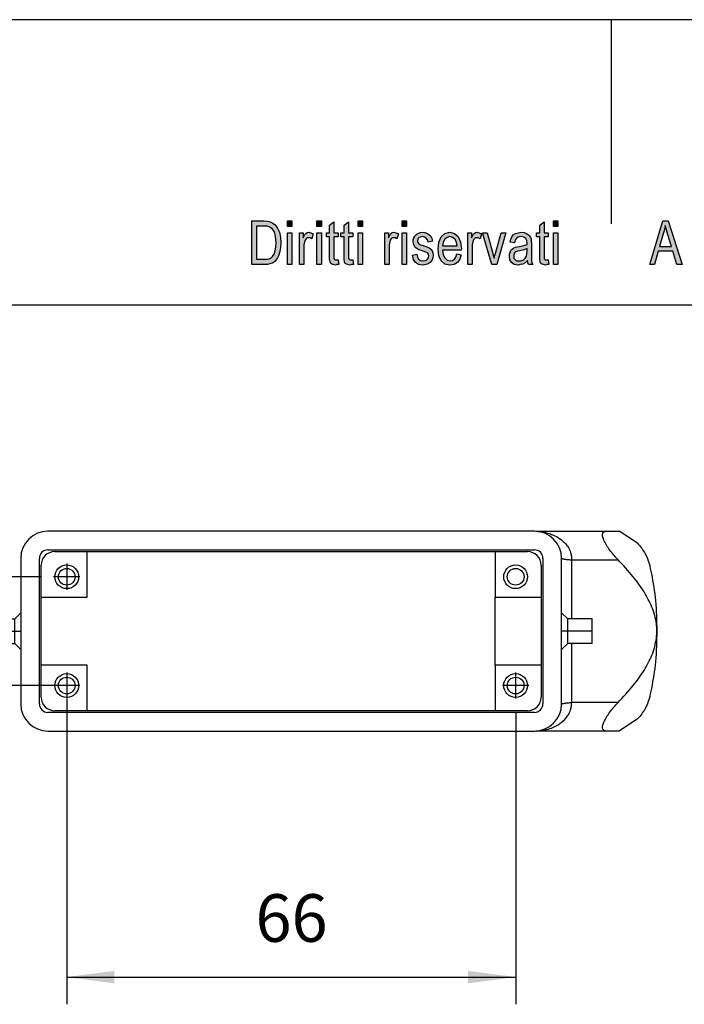
# Model space of a CAD drawing. Units: millimetres. Extents: x -1152 to -855, y 2011 to 2221.
# Drawn here: x -1047 to -998, y 2149 to 2221 of the extents above; entities that cross this region are included whole.
import ezdxf

# ---------------------------------------------------------------- set-up
doc = ezdxf.new("R2010")
doc.units = ezdxf.units.MM
doc.linetypes.add('DOT_CENTER', pattern=[14, 12, -1, 0, -1])
doc.layers.add('1', color=7, linetype='Continuous')
doc.styles.add('CONVERTER_11', font='simplex.shx', dxfattribs={"width": 0.95})
doc.dimstyles.new('ME10_DIM_16', dxfattribs={"dimtxt": 7, "dimasz": 7, "dimexe": 4, "dimexo": 2, "dimgap": 3, "dimtad": 1, "dimdsep": 46, "dimtxsty": 'CONVERTER_11', "dimsah": 1, "dimcen": 0.09, "dimclrd": 7, "dimclre": 7, "dimclrt": 7, "dimadec": 0, "dimazin": 0, "dimtfac": 1, "dimtdec": 4, "dimtix": 1, "dimtmove": 0, "dimatfit": 3, "dimfxl": 1, "dimtolj": 1, "dimtzin": 0, "dimarcsym": 0})
doc.dimstyles.new('ME10_DIM_17', dxfattribs={"dimtxt": 7, "dimasz": 7, "dimexe": 4, "dimexo": 2, "dimgap": 3, "dimtad": 1, "dimdsep": 46, "dimtxsty": 'CONVERTER_11', "dimsah": 1, "dimcen": 0.09, "dimclrd": 7, "dimclre": 7, "dimclrt": 7, "dimadec": 0, "dimazin": 0, "dimtfac": 1, "dimtdec": 4, "dimtix": 1, "dimtmove": 0, "dimatfit": 3, "dimfxl": 1, "dimtolj": 1, "dimtzin": 0, "dimarcsym": 0})

# ---------------------------------------------------------------- blocks, each defined once
blk = doc.blocks.new('_formato_A4', base_point=(-1003.863, 2116.187))
at = {"layer": '1', "linetype": 'Continuous'}
h = blk.add_hatch(color=7, dxfattribs=at)
h.paths.add_polyline_path([(-1030.263, 2203.187), (-1030.263, 2206.391), (-1029.383, 2206.391), (-1029.127, 2206.372), (-1028.919, 2206.332), (-1028.727, 2206.232), (-1028.551, 2206.113), (-1028.375, 2205.854), (-1028.247, 2205.556), (-1028.167, 2205.197), (-1028.135, 2204.799), (-1028.167, 2204.441), (-1028.215, 2204.143), (-1028.295, 2203.884), (-1028.391, 2203.685), (-1028.503, 2203.506), (-1028.615, 2203.386), (-1028.759, 2203.287), (-1028.935, 2203.227), (-1029.127, 2203.187), (-1029.335, 2203.187)])
h.paths.add_polyline_path([(-1029.927, 2203.566), (-1029.383, 2203.566), (-1029.159, 2203.566), (-1028.983, 2203.605), (-1028.855, 2203.665), (-1028.743, 2203.784), (-1028.631, 2203.944), (-1028.551, 2204.182), (-1028.503, 2204.461), (-1028.471, 2204.799), (-1028.519, 2205.237), (-1028.615, 2205.576), (-1028.759, 2205.794), (-1028.935, 2205.934), (-1029.127, 2205.993), (-1029.383, 2206.013), (-1029.927, 2206.013)], flags=16)
for points in [[(-1027.639, 2205.974), (-1027.639, 2206.391), (-1027.319, 2206.391), (-1027.319, 2205.974)], [(-1025.479, 2205.974), (-1025.479, 2206.391), (-1025.159, 2206.391), (-1025.159, 2205.974)], [(-1023.927, 2203.526), (-1023.879, 2203.187), (-1024.023, 2203.187), (-1024.119, 2203.148), (-1024.279, 2203.187), (-1024.391, 2203.207), (-1024.471, 2203.267), (-1024.519, 2203.386), (-1024.551, 2203.566), (-1024.551, 2203.864), (-1024.551, 2205.217), (-1024.791, 2205.217), (-1024.791, 2205.516), (-1024.551, 2205.516), (-1024.551, 2206.073), (-1024.231, 2206.312), (-1024.231, 2205.516), (-1023.927, 2205.516), (-1023.927, 2205.217), (-1024.231, 2205.217), (-1024.231, 2203.844), (-1024.231, 2203.685), (-1024.215, 2203.605), (-1024.199, 2203.566), (-1024.167, 2203.546), (-1024.135, 2203.526), (-1024.071, 2203.526), (-1024.023, 2203.526)], [(-1022.855, 2203.526), (-1022.807, 2203.187), (-1022.951, 2203.187), (-1023.047, 2203.148), (-1023.207, 2203.187), (-1023.319, 2203.207), (-1023.399, 2203.267), (-1023.447, 2203.386), (-1023.479, 2203.566), (-1023.479, 2203.864), (-1023.479, 2205.217), (-1023.719, 2205.217), (-1023.719, 2205.516), (-1023.479, 2205.516), (-1023.479, 2206.073), (-1023.159, 2206.312), (-1023.159, 2205.516), (-1022.855, 2205.516), (-1022.855, 2205.217), (-1023.159, 2205.217), (-1023.159, 2203.844), (-1023.159, 2203.685), (-1023.143, 2203.605), (-1023.127, 2203.566), (-1023.095, 2203.546), (-1023.063, 2203.526), (-1022.999, 2203.526), (-1022.951, 2203.526)], [(-1022.455, 2205.974), (-1022.455, 2206.391), (-1022.135, 2206.391), (-1022.135, 2205.974)], [(-1019.223, 2205.974), (-1019.223, 2206.391), (-1018.903, 2206.391), (-1018.903, 2205.974)], [(-1008.487, 2203.526), (-1008.439, 2203.187), (-1008.583, 2203.187), (-1008.679, 2203.148), (-1008.839, 2203.187), (-1008.951, 2203.207), (-1009.031, 2203.267), (-1009.079, 2203.386), (-1009.111, 2203.566), (-1009.111, 2203.864), (-1009.111, 2205.217), (-1009.351, 2205.217), (-1009.351, 2205.516), (-1009.111, 2205.516), (-1009.111, 2206.073), (-1008.791, 2206.312), (-1008.791, 2205.516), (-1008.487, 2205.516), (-1008.487, 2205.217), (-1008.791, 2205.217), (-1008.791, 2203.844), (-1008.791, 2203.685), (-1008.775, 2203.605), (-1008.759, 2203.566), (-1008.727, 2203.546), (-1008.695, 2203.526), (-1008.631, 2203.526), (-1008.583, 2203.526)], [(-1008.087, 2205.974), (-1008.087, 2206.391), (-1007.767, 2206.391), (-1007.767, 2205.974)], [(-1027.639, 2203.187), (-1027.639, 2205.516), (-1027.319, 2205.516), (-1027.319, 2203.187)], [(-1026.759, 2203.187), (-1026.759, 2205.516), (-1026.487, 2205.516), (-1026.487, 2205.158), (-1026.391, 2205.357), (-1026.295, 2205.476), (-1026.199, 2205.536), (-1026.087, 2205.556), (-1025.927, 2205.516), (-1025.751, 2205.436), (-1025.863, 2205.078), (-1025.991, 2205.138), (-1026.103, 2205.158), (-1026.199, 2205.138), (-1026.279, 2205.078), (-1026.359, 2204.978), (-1026.391, 2204.859), (-1026.439, 2204.62), (-1026.439, 2204.401), (-1026.439, 2203.187)], [(-1025.479, 2203.187), (-1025.479, 2205.516), (-1025.159, 2205.516), (-1025.159, 2203.187)], [(-1022.455, 2203.187), (-1022.455, 2205.516), (-1022.135, 2205.516), (-1022.135, 2203.187)], [(-1020.503, 2203.187), (-1020.503, 2205.516), (-1020.231, 2205.516), (-1020.231, 2205.158), (-1020.135, 2205.357), (-1020.039, 2205.476), (-1019.943, 2205.536), (-1019.831, 2205.556), (-1019.671, 2205.516), (-1019.495, 2205.436), (-1019.607, 2205.078), (-1019.735, 2205.138), (-1019.847, 2205.158), (-1019.943, 2205.138), (-1020.023, 2205.078), (-1020.103, 2204.978), (-1020.135, 2204.859), (-1020.183, 2204.62), (-1020.183, 2204.401), (-1020.183, 2203.187)], [(-1019.223, 2203.187), (-1019.223, 2205.516), (-1018.903, 2205.516), (-1018.903, 2203.187)], [(-1018.455, 2203.884), (-1018.135, 2203.944), (-1018.103, 2203.725), (-1018.007, 2203.585), (-1017.863, 2203.486), (-1017.671, 2203.466), (-1017.495, 2203.486), (-1017.367, 2203.566), (-1017.287, 2203.685), (-1017.255, 2203.824), (-1017.287, 2203.944), (-1017.351, 2204.043), (-1017.479, 2204.083), (-1017.671, 2204.163), (-1017.959, 2204.262), (-1018.135, 2204.362), (-1018.263, 2204.441), (-1018.343, 2204.58), (-1018.391, 2204.72), (-1018.407, 2204.879), (-1018.407, 2205.018), (-1018.359, 2205.158), (-1018.295, 2205.277), (-1018.199, 2205.376), (-1018.119, 2205.436), (-1018.007, 2205.496), (-1017.879, 2205.536), (-1017.735, 2205.556), (-1017.543, 2205.536), (-1017.367, 2205.476), (-1017.223, 2205.376), (-1017.111, 2205.257), (-1017.047, 2205.098), (-1016.999, 2204.899), (-1017.319, 2204.839), (-1017.367, 2204.998), (-1017.447, 2205.118), (-1017.575, 2205.197), (-1017.719, 2205.237), (-1017.895, 2205.197), (-1018.007, 2205.138), (-1018.071, 2205.038), (-1018.087, 2204.919), (-1018.087, 2204.859), (-1018.055, 2204.799), (-1018.023, 2204.72), (-1017.943, 2204.68), (-1017.863, 2204.64), (-1017.687, 2204.58), (-1017.415, 2204.481), (-1017.239, 2204.401), (-1017.111, 2204.322), (-1017.015, 2204.202), (-1016.967, 2204.043), (-1016.935, 2203.864), (-1016.967, 2203.665), (-1017.031, 2203.486), (-1017.159, 2203.327), (-1017.303, 2203.227), (-1017.479, 2203.187), (-1017.687, 2203.148), (-1018.007, 2203.187), (-1018.231, 2203.327), (-1018.375, 2203.546)], [(-1014.391, 2203.187), (-1014.391, 2205.516), (-1014.119, 2205.516), (-1014.119, 2205.158), (-1014.023, 2205.357), (-1013.927, 2205.476), (-1013.831, 2205.536), (-1013.719, 2205.556), (-1013.559, 2205.516), (-1013.383, 2205.436), (-1013.495, 2205.078), (-1013.623, 2205.138), (-1013.735, 2205.158), (-1013.831, 2205.138), (-1013.911, 2205.078), (-1013.991, 2204.978), (-1014.023, 2204.859), (-1014.071, 2204.62), (-1014.071, 2204.401), (-1014.071, 2203.187)], [(-1012.615, 2203.187), (-1013.303, 2205.516), (-1012.967, 2205.516), (-1012.567, 2204.103), (-1012.519, 2203.864), (-1012.455, 2203.645), (-1012.407, 2203.844), (-1012.343, 2204.083), (-1011.943, 2205.516), (-1011.591, 2205.516), (-1012.263, 2203.187)], [(-1008.087, 2203.187), (-1008.087, 2205.516), (-1007.767, 2205.516), (-1007.767, 2203.187)]]:
    blk.add_hatch(color=7, dxfattribs=at).paths.add_polyline_path(points)
h = blk.add_hatch(color=7, dxfattribs=at)
h.paths.add_polyline_path([(-1001.015, 2203.187), (-1000.055, 2206.391), (-999.671, 2206.391), (-998.647, 2203.187), (-999.031, 2203.187), (-999.319, 2204.163), (-1000.407, 2204.163), (-1000.663, 2203.187)])
h.paths.add_polyline_path([(-1000.311, 2204.501), (-999.431, 2204.501), (-999.687, 2205.376), (-999.799, 2205.735), (-999.879, 2206.053), (-999.943, 2205.735), (-1000.023, 2205.436)], flags=16)
h = blk.add_hatch(color=7, dxfattribs=at)
h.paths.add_polyline_path([(-1015.191, 2203.964), (-1014.871, 2203.904), (-1014.983, 2203.566), (-1015.159, 2203.327), (-1015.399, 2203.187), (-1015.703, 2203.148), (-1016.071, 2203.207), (-1016.343, 2203.446), (-1016.535, 2203.824), (-1016.583, 2204.322), (-1016.535, 2204.819), (-1016.343, 2205.217), (-1016.071, 2205.456), (-1015.719, 2205.556), (-1015.383, 2205.476), (-1015.095, 2205.237), (-1014.919, 2204.839), (-1014.855, 2204.342), (-1014.871, 2204.282), (-1014.871, 2204.242), (-1016.263, 2204.242), (-1016.215, 2203.904), (-1016.087, 2203.665), (-1015.911, 2203.506), (-1015.687, 2203.466), (-1015.527, 2203.486), (-1015.383, 2203.566), (-1015.271, 2203.725)])
h.paths.add_polyline_path([(-1016.247, 2204.561), (-1015.175, 2204.561), (-1015.223, 2204.799), (-1015.303, 2204.998), (-1015.495, 2205.177), (-1015.703, 2205.237), (-1015.911, 2205.177), (-1016.087, 2205.038), (-1016.199, 2204.819)], flags=16)
h = blk.add_hatch(color=7, dxfattribs=at)
h.paths.add_polyline_path([(-1010.007, 2203.486), (-1010.183, 2203.307), (-1010.359, 2203.207), (-1010.535, 2203.187), (-1010.695, 2203.148), (-1010.983, 2203.187), (-1011.175, 2203.327), (-1011.303, 2203.526), (-1011.335, 2203.804), (-1011.335, 2203.944), (-1011.287, 2204.103), (-1011.223, 2204.222), (-1011.127, 2204.322), (-1011.015, 2204.401), (-1010.887, 2204.461), (-1010.775, 2204.481), (-1010.599, 2204.521), (-1010.279, 2204.58), (-1010.039, 2204.66), (-1010.039, 2204.72), (-1010.023, 2204.76), (-1010.055, 2204.959), (-1010.119, 2205.098), (-1010.279, 2205.197), (-1010.487, 2205.237), (-1010.695, 2205.197), (-1010.823, 2205.118), (-1010.919, 2204.978), (-1010.967, 2204.779), (-1011.287, 2204.839), (-1011.239, 2205.038), (-1011.159, 2205.217), (-1011.047, 2205.357), (-1010.887, 2205.456), (-1010.695, 2205.516), (-1010.455, 2205.556), (-1010.247, 2205.536), (-1010.071, 2205.476), (-1009.943, 2205.376), (-1009.847, 2205.297), (-1009.783, 2205.177), (-1009.735, 2205.038), (-1009.735, 2204.899), (-1009.719, 2204.68), (-1009.719, 2204.143), (-1009.719, 2203.685), (-1009.703, 2203.446), (-1009.687, 2203.307), (-1009.623, 2203.187), (-1009.943, 2203.187), (-1009.991, 2203.307)])
h.paths.add_polyline_path([(-1010.023, 2204.362), (-1010.263, 2204.262), (-1010.567, 2204.202), (-1010.743, 2204.163), (-1010.855, 2204.123), (-1010.935, 2204.063), (-1010.983, 2203.983), (-1011.015, 2203.884), (-1011.015, 2203.804), (-1010.999, 2203.645), (-1010.919, 2203.546), (-1010.807, 2203.466), (-1010.631, 2203.446), (-1010.471, 2203.466), (-1010.311, 2203.526), (-1010.183, 2203.645), (-1010.087, 2203.804), (-1010.055, 2203.964), (-1010.039, 2204.202)], flags=16)
at = {"layer": '1', "color": 7, "linetype": 'Continuous'}
for p, q in [((-855.363, 2221.187), (-1152.363, 2221.187)), ((-1003.863, 2221.187), (-1003.863, 2206.187)), ((-1030.263, 2206.391), (-1029.383, 2206.391)), ((-1030.263, 2203.187), (-1030.263, 2206.391)), ((-1029.383, 2206.391), (-1029.127, 2206.372)), ((-1029.127, 2206.372), (-1028.919, 2206.332)), ((-1028.919, 2206.332), (-1028.727, 2206.232)), ((-1028.727, 2206.232), (-1028.551, 2206.113)), ((-1027.639, 2206.391), (-1027.319, 2206.391)), ((-1027.639, 2205.974), (-1027.639, 2206.391)), ((-1027.319, 2206.391), (-1027.319, 2205.974)), ((-1025.479, 2206.391), (-1025.159, 2206.391)), ((-1025.479, 2205.974), (-1025.479, 2206.391)), ((-1025.159, 2206.391), (-1025.159, 2205.974)), ((-1024.551, 2206.073), (-1024.231, 2206.312)), ((-1024.231, 2206.312), (-1024.231, 2205.516)), ((-1023.479, 2206.073), (-1023.159, 2206.312)), ((-1023.159, 2206.312), (-1023.159, 2205.516)), ((-1022.455, 2206.391), (-1022.135, 2206.391)), ((-1022.455, 2205.974), (-1022.455, 2206.391)), ((-1022.135, 2206.391), (-1022.135, 2205.974)), ((-1019.223, 2206.391), (-1018.903, 2206.391)), ((-1019.223, 2205.974), (-1019.223, 2206.391)), ((-1018.903, 2206.391), (-1018.903, 2205.974)), ((-1009.111, 2206.073), (-1008.791, 2206.312)), ((-1008.791, 2206.312), (-1008.791, 2205.516)), ((-1008.087, 2206.391), (-1007.767, 2206.391)), ((-1008.087, 2205.974), (-1008.087, 2206.391)), ((-1007.767, 2206.391), (-1007.767, 2205.974)), ((-1001.015, 2203.187), (-1000.055, 2206.391)), ((-1000.055, 2206.391), (-999.671, 2206.391)), ((-999.671, 2206.391), (-998.647, 2203.187)), ((-1029.927, 2206.013), (-1029.927, 2203.566)), ((-1029.383, 2206.013), (-1029.927, 2206.013)), ((-1029.127, 2205.993), (-1029.383, 2206.013)), ((-1028.935, 2205.934), (-1029.127, 2205.993)), ((-1028.759, 2205.794), (-1028.935, 2205.934)), ((-1028.615, 2205.576), (-1028.759, 2205.794)), ((-1028.519, 2205.237), (-1028.615, 2205.576)), ((-1028.551, 2206.113), (-1028.375, 2205.854)), ((-1028.375, 2205.854), (-1028.247, 2205.556)), ((-1028.247, 2205.556), (-1028.167, 2205.197)), ((-1027.319, 2205.974), (-1027.639, 2205.974)), ((-1027.639, 2205.516), (-1027.319, 2205.516)), ((-1027.639, 2203.187), (-1027.639, 2205.516)), ((-1027.319, 2205.516), (-1027.319, 2203.187)), ((-1026.759, 2205.516), (-1026.487, 2205.516)), ((-1026.759, 2203.187), (-1026.759, 2205.516)), ((-1026.487, 2205.516), (-1026.487, 2205.158)), ((-1026.391, 2205.357), (-1026.295, 2205.476)), ((-1026.295, 2205.476), (-1026.199, 2205.536)), ((-1026.199, 2205.536), (-1026.087, 2205.556)), ((-1026.087, 2205.556), (-1025.927, 2205.516)), ((-1025.927, 2205.516), (-1025.751, 2205.436)), ((-1025.751, 2205.436), (-1025.863, 2205.078)), ((-1025.159, 2205.974), (-1025.479, 2205.974)), ((-1025.479, 2205.516), (-1025.159, 2205.516)), ((-1025.479, 2203.187), (-1025.479, 2205.516)), ((-1025.159, 2205.516), (-1025.159, 2203.187)), ((-1024.791, 2205.516), (-1024.551, 2205.516)), ((-1024.791, 2205.217), (-1024.791, 2205.516)), ((-1024.551, 2205.516), (-1024.551, 2206.073)), ((-1024.231, 2205.516), (-1023.927, 2205.516)), ((-1023.927, 2205.516), (-1023.927, 2205.217)), ((-1023.719, 2205.516), (-1023.479, 2205.516)), ((-1023.719, 2205.217), (-1023.719, 2205.516)), ((-1023.479, 2205.516), (-1023.479, 2206.073)), ((-1023.159, 2205.516), (-1022.855, 2205.516)), ((-1022.855, 2205.516), (-1022.855, 2205.217)), ((-1022.135, 2205.974), (-1022.455, 2205.974)), ((-1022.455, 2205.516), (-1022.135, 2205.516)), ((-1022.455, 2203.187), (-1022.455, 2205.516)), ((-1022.135, 2205.516), (-1022.135, 2203.187)), ((-1020.503, 2205.516), (-1020.231, 2205.516)), ((-1020.503, 2203.187), (-1020.503, 2205.516)), ((-1020.231, 2205.516), (-1020.231, 2205.158)), ((-1020.135, 2205.357), (-1020.039, 2205.476)), ((-1020.039, 2205.476), (-1019.943, 2205.536)), ((-1019.943, 2205.536), (-1019.831, 2205.556)), ((-1019.831, 2205.556), (-1019.671, 2205.516)), ((-1019.671, 2205.516), (-1019.495, 2205.436)), ((-1019.495, 2205.436), (-1019.607, 2205.078)), ((-1018.903, 2205.974), (-1019.223, 2205.974)), ((-1019.223, 2205.516), (-1018.903, 2205.516)), ((-1019.223, 2203.187), (-1019.223, 2205.516)), ((-1018.903, 2205.516), (-1018.903, 2203.187)), ((-1018.199, 2205.376), (-1018.119, 2205.436)), ((-1018.119, 2205.436), (-1018.007, 2205.496)), ((-1018.007, 2205.496), (-1017.879, 2205.536)), ((-1017.879, 2205.536), (-1017.735, 2205.556)), ((-1017.735, 2205.556), (-1017.543, 2205.536)), ((-1017.543, 2205.536), (-1017.367, 2205.476)), ((-1017.367, 2205.476), (-1017.223, 2205.376)), ((-1016.343, 2205.217), (-1016.071, 2205.456)), ((-1016.071, 2205.456), (-1015.719, 2205.556)), ((-1015.719, 2205.556), (-1015.383, 2205.476)), ((-1015.383, 2205.476), (-1015.095, 2205.237)), ((-1014.391, 2205.516), (-1014.119, 2205.516)), ((-1014.391, 2203.187), (-1014.391, 2205.516)), ((-1014.119, 2205.516), (-1014.119, 2205.158)), ((-1014.023, 2205.357), (-1013.927, 2205.476)), ((-1013.927, 2205.476), (-1013.831, 2205.536)), ((-1013.831, 2205.536), (-1013.719, 2205.556)), ((-1013.719, 2205.556), (-1013.559, 2205.516)), ((-1013.559, 2205.516), (-1013.383, 2205.436)), ((-1013.383, 2205.436), (-1013.495, 2205.078)), ((-1013.303, 2205.516), (-1012.967, 2205.516)), ((-1012.615, 2203.187), (-1013.303, 2205.516)), ((-1012.967, 2205.516), (-1012.567, 2204.103)), ((-1012.343, 2204.083), (-1011.943, 2205.516)), ((-1011.591, 2205.516), (-1012.263, 2203.187)), ((-1011.943, 2205.516), (-1011.591, 2205.516)), ((-1011.047, 2205.357), (-1010.887, 2205.456)), ((-1010.887, 2205.456), (-1010.695, 2205.516)), ((-1010.695, 2205.516), (-1010.455, 2205.556)), ((-1010.455, 2205.556), (-1010.247, 2205.536)), ((-1010.247, 2205.536), (-1010.071, 2205.476)), ((-1010.071, 2205.476), (-1009.943, 2205.376)), ((-1009.351, 2205.516), (-1009.111, 2205.516)), ((-1009.351, 2205.217), (-1009.351, 2205.516)), ((-1009.111, 2205.516), (-1009.111, 2206.073)), ((-1008.791, 2205.516), (-1008.487, 2205.516)), ((-1008.487, 2205.516), (-1008.487, 2205.217)), ((-1007.767, 2205.974), (-1008.087, 2205.974)), ((-1008.087, 2205.516), (-1007.767, 2205.516)), ((-1008.087, 2203.187), (-1008.087, 2205.516)), ((-1007.767, 2205.516), (-1007.767, 2203.187)), ((-1000.023, 2205.436), (-1000.311, 2204.501)), ((-999.943, 2205.735), (-1000.023, 2205.436)), ((-999.879, 2206.053), (-999.943, 2205.735)), ((-999.799, 2205.735), (-999.879, 2206.053)), ((-999.687, 2205.376), (-999.799, 2205.735)), ((-1028.471, 2204.799), (-1028.519, 2205.237)), ((-1028.503, 2204.461), (-1028.471, 2204.799)), ((-1028.167, 2205.197), (-1028.135, 2204.799)), ((-1028.135, 2204.799), (-1028.167, 2204.441)), ((-1026.487, 2205.158), (-1026.391, 2205.357)), ((-1026.391, 2204.859), (-1026.439, 2204.62)), ((-1026.359, 2204.978), (-1026.391, 2204.859)), ((-1026.279, 2205.078), (-1026.359, 2204.978)), ((-1026.199, 2205.138), (-1026.279, 2205.078)), ((-1026.103, 2205.158), (-1026.199, 2205.138)), ((-1025.991, 2205.138), (-1026.103, 2205.158)), ((-1025.863, 2205.078), (-1025.991, 2205.138)), ((-1024.551, 2205.217), (-1024.791, 2205.217)), ((-1024.551, 2203.864), (-1024.551, 2205.217)), ((-1024.231, 2205.217), (-1024.231, 2203.844)), ((-1023.927, 2205.217), (-1024.231, 2205.217)), ((-1023.479, 2205.217), (-1023.719, 2205.217)), ((-1023.479, 2203.864), (-1023.479, 2205.217)), ((-1023.159, 2205.217), (-1023.159, 2203.844)), ((-1022.855, 2205.217), (-1023.159, 2205.217)), ((-1020.231, 2205.158), (-1020.135, 2205.357)), ((-1020.135, 2204.859), (-1020.183, 2204.62)), ((-1020.103, 2204.978), (-1020.135, 2204.859)), ((-1020.023, 2205.078), (-1020.103, 2204.978)), ((-1019.943, 2205.138), (-1020.023, 2205.078)), ((-1019.847, 2205.158), (-1019.943, 2205.138)), ((-1019.735, 2205.138), (-1019.847, 2205.158)), ((-1019.607, 2205.078), (-1019.735, 2205.138)), ((-1018.407, 2205.018), (-1018.359, 2205.158)), ((-1018.407, 2204.879), (-1018.407, 2205.018)), ((-1018.391, 2204.72), (-1018.407, 2204.879)), ((-1018.343, 2204.58), (-1018.391, 2204.72)), ((-1018.359, 2205.158), (-1018.295, 2205.277)), ((-1018.295, 2205.277), (-1018.199, 2205.376)), ((-1018.071, 2205.038), (-1018.087, 2204.919)), ((-1018.087, 2204.919), (-1018.087, 2204.859)), ((-1018.087, 2204.859), (-1018.055, 2204.799)), ((-1018.007, 2205.138), (-1018.071, 2205.038)), ((-1018.055, 2204.799), (-1018.023, 2204.72)), ((-1018.023, 2204.72), (-1017.943, 2204.68)), ((-1017.895, 2205.197), (-1018.007, 2205.138)), ((-1017.943, 2204.68), (-1017.863, 2204.64)), ((-1017.719, 2205.237), (-1017.895, 2205.197)), ((-1017.575, 2205.197), (-1017.719, 2205.237)), ((-1017.447, 2205.118), (-1017.575, 2205.197)), ((-1017.367, 2204.998), (-1017.447, 2205.118)), ((-1017.319, 2204.839), (-1017.367, 2204.998)), ((-1016.999, 2204.899), (-1017.319, 2204.839)), ((-1017.223, 2205.376), (-1017.111, 2205.257)), ((-1017.111, 2205.257), (-1017.047, 2205.098)), ((-1017.047, 2205.098), (-1016.999, 2204.899)), ((-1016.583, 2204.322), (-1016.535, 2204.819)), ((-1016.535, 2204.819), (-1016.343, 2205.217)), ((-1016.199, 2204.819), (-1016.247, 2204.561)), ((-1016.087, 2205.038), (-1016.199, 2204.819)), ((-1015.911, 2205.177), (-1016.087, 2205.038)), ((-1015.703, 2205.237), (-1015.911, 2205.177)), ((-1015.495, 2205.177), (-1015.703, 2205.237)), ((-1015.303, 2204.998), (-1015.495, 2205.177)), ((-1015.223, 2204.799), (-1015.303, 2204.998)), ((-1015.175, 2204.561), (-1015.223, 2204.799)), ((-1015.095, 2205.237), (-1014.919, 2204.839)), ((-1014.919, 2204.839), (-1014.855, 2204.342)), ((-1014.119, 2205.158), (-1014.023, 2205.357)), ((-1014.023, 2204.859), (-1014.071, 2204.62)), ((-1013.991, 2204.978), (-1014.023, 2204.859)), ((-1013.911, 2205.078), (-1013.991, 2204.978)), ((-1013.831, 2205.138), (-1013.911, 2205.078)), ((-1013.735, 2205.158), (-1013.831, 2205.138)), ((-1013.623, 2205.138), (-1013.735, 2205.158)), ((-1013.495, 2205.078), (-1013.623, 2205.138)), ((-1011.287, 2204.839), (-1011.239, 2205.038)), ((-1010.967, 2204.779), (-1011.287, 2204.839)), ((-1011.239, 2205.038), (-1011.159, 2205.217)), ((-1011.159, 2205.217), (-1011.047, 2205.357)), ((-1010.919, 2204.978), (-1010.967, 2204.779)), ((-1010.823, 2205.118), (-1010.919, 2204.978)), ((-1010.695, 2205.197), (-1010.823, 2205.118)), ((-1010.487, 2205.237), (-1010.695, 2205.197)), ((-1010.279, 2205.197), (-1010.487, 2205.237)), ((-1010.119, 2205.098), (-1010.279, 2205.197)), ((-1010.055, 2204.959), (-1010.119, 2205.098)), ((-1010.023, 2204.76), (-1010.055, 2204.959)), ((-1010.039, 2204.72), (-1010.023, 2204.76)), ((-1010.039, 2204.66), (-1010.039, 2204.72)), ((-1009.943, 2205.376), (-1009.847, 2205.297)), ((-1009.847, 2205.297), (-1009.783, 2205.177)), ((-1009.783, 2205.177), (-1009.735, 2205.038)), ((-1009.735, 2205.038), (-1009.735, 2204.899)), ((-1009.735, 2204.899), (-1009.719, 2204.68)), ((-1009.719, 2204.68), (-1009.719, 2204.143)), ((-1009.111, 2205.217), (-1009.351, 2205.217)), ((-1009.111, 2203.864), (-1009.111, 2205.217)), ((-1008.791, 2205.217), (-1008.791, 2203.844)), ((-1008.487, 2205.217), (-1008.791, 2205.217)), ((-999.431, 2204.501), (-999.687, 2205.376)), ((-1028.631, 2203.944), (-1028.551, 2204.182)), ((-1028.551, 2204.182), (-1028.503, 2204.461)), ((-1028.215, 2204.143), (-1028.295, 2203.884)), ((-1028.167, 2204.441), (-1028.215, 2204.143)), ((-1026.439, 2204.62), (-1026.439, 2204.401)), ((-1026.439, 2204.401), (-1026.439, 2203.187)), ((-1020.183, 2204.62), (-1020.183, 2204.401)), ((-1020.183, 2204.401), (-1020.183, 2203.187)), ((-1018.263, 2204.441), (-1018.343, 2204.58)), ((-1018.135, 2204.362), (-1018.263, 2204.441)), ((-1017.959, 2204.262), (-1018.135, 2204.362)), ((-1017.671, 2204.163), (-1017.959, 2204.262)), ((-1017.863, 2204.64), (-1017.687, 2204.58)), ((-1017.687, 2204.58), (-1017.415, 2204.481)), ((-1017.479, 2204.083), (-1017.671, 2204.163)), ((-1017.351, 2204.043), (-1017.479, 2204.083)), ((-1017.415, 2204.481), (-1017.239, 2204.401)), ((-1017.287, 2203.944), (-1017.351, 2204.043)), ((-1017.239, 2204.401), (-1017.111, 2204.322)), ((-1017.111, 2204.322), (-1017.015, 2204.202)), ((-1017.015, 2204.202), (-1016.967, 2204.043)), ((-1016.967, 2204.043), (-1016.935, 2203.864)), ((-1016.535, 2203.824), (-1016.583, 2204.322)), ((-1016.263, 2204.242), (-1016.215, 2203.904)), ((-1014.871, 2204.242), (-1016.263, 2204.242)), ((-1016.247, 2204.561), (-1015.175, 2204.561)), ((-1015.271, 2203.725), (-1015.191, 2203.964)), ((-1015.191, 2203.964), (-1014.871, 2203.904)), ((-1014.855, 2204.342), (-1014.871, 2204.282)), ((-1014.871, 2204.282), (-1014.871, 2204.242)), ((-1014.071, 2204.62), (-1014.071, 2204.401)), ((-1014.071, 2204.401), (-1014.071, 2203.187)), ((-1012.567, 2204.103), (-1012.519, 2203.864)), ((-1012.407, 2203.844), (-1012.343, 2204.083)), ((-1011.335, 2203.944), (-1011.287, 2204.103)), ((-1011.287, 2204.103), (-1011.223, 2204.222)), ((-1011.223, 2204.222), (-1011.127, 2204.322)), ((-1011.127, 2204.322), (-1011.015, 2204.401)), ((-1011.015, 2204.401), (-1010.887, 2204.461)), ((-1010.983, 2203.983), (-1011.015, 2203.884)), ((-1010.935, 2204.063), (-1010.983, 2203.983)), ((-1010.855, 2204.123), (-1010.935, 2204.063)), ((-1010.887, 2204.461), (-1010.775, 2204.481)), ((-1010.743, 2204.163), (-1010.855, 2204.123)), ((-1010.775, 2204.481), (-1010.599, 2204.521)), ((-1010.567, 2204.202), (-1010.743, 2204.163)), ((-1010.599, 2204.521), (-1010.279, 2204.58)), ((-1010.263, 2204.262), (-1010.567, 2204.202)), ((-1010.279, 2204.58), (-1010.039, 2204.66)), ((-1010.023, 2204.362), (-1010.263, 2204.262)), ((-1010.087, 2203.804), (-1010.055, 2203.964)), ((-1010.055, 2203.964), (-1010.039, 2204.202)), ((-1010.039, 2204.202), (-1010.023, 2204.362)), ((-1009.719, 2204.143), (-1009.719, 2203.685)), ((-1000.407, 2204.163), (-1000.663, 2203.187)), ((-999.319, 2204.163), (-1000.407, 2204.163)), ((-1000.311, 2204.501), (-999.431, 2204.501)), ((-999.031, 2203.187), (-999.319, 2204.163)), ((-1029.927, 2203.566), (-1029.383, 2203.566)), ((-1029.383, 2203.566), (-1029.159, 2203.566)), ((-1029.159, 2203.566), (-1028.983, 2203.605)), ((-1028.983, 2203.605), (-1028.855, 2203.665)), ((-1028.759, 2203.287), (-1028.935, 2203.227)), ((-1028.855, 2203.665), (-1028.743, 2203.784)), ((-1028.615, 2203.386), (-1028.759, 2203.287)), ((-1028.743, 2203.784), (-1028.631, 2203.944)), ((-1028.503, 2203.506), (-1028.615, 2203.386)), ((-1028.391, 2203.685), (-1028.503, 2203.506)), ((-1028.295, 2203.884), (-1028.391, 2203.685)), ((-1024.551, 2203.566), (-1024.551, 2203.864)), ((-1024.519, 2203.386), (-1024.551, 2203.566)), ((-1024.471, 2203.267), (-1024.519, 2203.386)), ((-1024.391, 2203.207), (-1024.471, 2203.267)), ((-1024.231, 2203.844), (-1024.231, 2203.685)), ((-1024.231, 2203.685), (-1024.215, 2203.605)), ((-1024.215, 2203.605), (-1024.199, 2203.566)), ((-1024.199, 2203.566), (-1024.167, 2203.546)), ((-1024.167, 2203.546), (-1024.135, 2203.526)), ((-1024.135, 2203.526), (-1024.071, 2203.526)), ((-1024.071, 2203.526), (-1024.023, 2203.526)), ((-1024.023, 2203.526), (-1023.927, 2203.526)), ((-1023.927, 2203.526), (-1023.879, 2203.187)), ((-1023.479, 2203.566), (-1023.479, 2203.864)), ((-1023.447, 2203.386), (-1023.479, 2203.566)), ((-1023.399, 2203.267), (-1023.447, 2203.386)), ((-1023.319, 2203.207), (-1023.399, 2203.267)), ((-1023.159, 2203.844), (-1023.159, 2203.685)), ((-1023.159, 2203.685), (-1023.143, 2203.605)), ((-1023.143, 2203.605), (-1023.127, 2203.566)), ((-1023.127, 2203.566), (-1023.095, 2203.546)), ((-1023.095, 2203.546), (-1023.063, 2203.526)), ((-1023.063, 2203.526), (-1022.999, 2203.526)), ((-1022.999, 2203.526), (-1022.951, 2203.526)), ((-1022.951, 2203.526), (-1022.855, 2203.526)), ((-1022.855, 2203.526), (-1022.807, 2203.187)), ((-1018.455, 2203.884), (-1018.135, 2203.944)), ((-1018.375, 2203.546), (-1018.455, 2203.884)), ((-1018.231, 2203.327), (-1018.375, 2203.546)), ((-1018.007, 2203.187), (-1018.231, 2203.327)), ((-1018.135, 2203.944), (-1018.103, 2203.725)), ((-1018.103, 2203.725), (-1018.007, 2203.585)), ((-1018.007, 2203.585), (-1017.863, 2203.486)), ((-1017.863, 2203.486), (-1017.671, 2203.466)), ((-1017.671, 2203.466), (-1017.495, 2203.486)), ((-1017.495, 2203.486), (-1017.367, 2203.566)), ((-1017.367, 2203.566), (-1017.287, 2203.685)), ((-1017.159, 2203.327), (-1017.303, 2203.227)), ((-1017.255, 2203.824), (-1017.287, 2203.944)), ((-1017.287, 2203.685), (-1017.255, 2203.824)), ((-1017.031, 2203.486), (-1017.159, 2203.327)), ((-1016.967, 2203.665), (-1017.031, 2203.486)), ((-1016.935, 2203.864), (-1016.967, 2203.665)), ((-1016.343, 2203.446), (-1016.535, 2203.824)), ((-1016.071, 2203.207), (-1016.343, 2203.446)), ((-1016.215, 2203.904), (-1016.087, 2203.665)), ((-1016.087, 2203.665), (-1015.911, 2203.506)), ((-1015.911, 2203.506), (-1015.687, 2203.466)), ((-1015.687, 2203.466), (-1015.527, 2203.486)), ((-1015.527, 2203.486), (-1015.383, 2203.566)), ((-1015.159, 2203.327), (-1015.399, 2203.187)), ((-1015.383, 2203.566), (-1015.271, 2203.725)), ((-1014.983, 2203.566), (-1015.159, 2203.327)), ((-1014.871, 2203.904), (-1014.983, 2203.566)), ((-1012.519, 2203.864), (-1012.455, 2203.645)), ((-1012.455, 2203.645), (-1012.407, 2203.844)), ((-1011.335, 2203.804), (-1011.335, 2203.944)), ((-1011.303, 2203.526), (-1011.335, 2203.804)), ((-1011.175, 2203.327), (-1011.303, 2203.526)), ((-1010.983, 2203.187), (-1011.175, 2203.327)), ((-1011.015, 2203.884), (-1011.015, 2203.804)), ((-1011.015, 2203.804), (-1010.999, 2203.645)), ((-1010.999, 2203.645), (-1010.919, 2203.546)), ((-1010.919, 2203.546), (-1010.807, 2203.466)), ((-1010.807, 2203.466), (-1010.631, 2203.446)), ((-1010.631, 2203.446), (-1010.471, 2203.466)), ((-1010.471, 2203.466), (-1010.311, 2203.526)), ((-1010.183, 2203.307), (-1010.359, 2203.207)), ((-1010.311, 2203.526), (-1010.183, 2203.645)), ((-1010.183, 2203.645), (-1010.087, 2203.804)), ((-1010.007, 2203.486), (-1010.183, 2203.307)), ((-1009.991, 2203.307), (-1010.007, 2203.486)), ((-1009.943, 2203.187), (-1009.991, 2203.307)), ((-1009.719, 2203.685), (-1009.703, 2203.446)), ((-1009.703, 2203.446), (-1009.687, 2203.307)), ((-1009.687, 2203.307), (-1009.623, 2203.187)), ((-1009.111, 2203.566), (-1009.111, 2203.864)), ((-1009.079, 2203.386), (-1009.111, 2203.566)), ((-1009.031, 2203.267), (-1009.079, 2203.386)), ((-1008.951, 2203.207), (-1009.031, 2203.267)), ((-1008.791, 2203.844), (-1008.791, 2203.685)), ((-1008.791, 2203.685), (-1008.775, 2203.605)), ((-1008.775, 2203.605), (-1008.759, 2203.566)), ((-1008.759, 2203.566), (-1008.727, 2203.546)), ((-1008.727, 2203.546), (-1008.695, 2203.526)), ((-1008.695, 2203.526), (-1008.631, 2203.526)), ((-1008.631, 2203.526), (-1008.583, 2203.526)), ((-1008.583, 2203.526), (-1008.487, 2203.526)), ((-1008.487, 2203.526), (-1008.439, 2203.187)), ((-1029.335, 2203.187), (-1030.263, 2203.187)), ((-1029.127, 2203.187), (-1029.335, 2203.187)), ((-1028.935, 2203.227), (-1029.127, 2203.187)), ((-1027.319, 2203.187), (-1027.639, 2203.187)), ((-1026.439, 2203.187), (-1026.759, 2203.187)), ((-1025.159, 2203.187), (-1025.479, 2203.187)), ((-1024.279, 2203.187), (-1024.391, 2203.207)), ((-1024.119, 2203.148), (-1024.279, 2203.187)), ((-1024.023, 2203.187), (-1024.119, 2203.148)), ((-1023.879, 2203.187), (-1024.023, 2203.187)), ((-1023.207, 2203.187), (-1023.319, 2203.207)), ((-1023.047, 2203.148), (-1023.207, 2203.187)), ((-1022.951, 2203.187), (-1023.047, 2203.148)), ((-1022.807, 2203.187), (-1022.951, 2203.187)), ((-1022.135, 2203.187), (-1022.455, 2203.187)), ((-1020.183, 2203.187), (-1020.503, 2203.187)), ((-1018.903, 2203.187), (-1019.223, 2203.187)), ((-1017.687, 2203.148), (-1018.007, 2203.187)), ((-1017.479, 2203.187), (-1017.687, 2203.148)), ((-1017.303, 2203.227), (-1017.479, 2203.187)), ((-1015.703, 2203.148), (-1016.071, 2203.207)), ((-1015.399, 2203.187), (-1015.703, 2203.148)), ((-1014.071, 2203.187), (-1014.391, 2203.187)), ((-1012.263, 2203.187), (-1012.615, 2203.187)), ((-1010.695, 2203.148), (-1010.983, 2203.187)), ((-1010.535, 2203.187), (-1010.695, 2203.148)), ((-1010.359, 2203.207), (-1010.535, 2203.187)), ((-1009.623, 2203.187), (-1009.943, 2203.187)), ((-1008.839, 2203.187), (-1008.951, 2203.207)), ((-1008.679, 2203.148), (-1008.839, 2203.187)), ((-1008.583, 2203.187), (-1008.679, 2203.148)), ((-1008.439, 2203.187), (-1008.583, 2203.187)), ((-1007.767, 2203.187), (-1008.087, 2203.187)), ((-1000.663, 2203.187), (-1001.015, 2203.187)), ((-998.647, 2203.187), (-999.031, 2203.187)), ((-860.363, 2200.187), (-1147.363, 2200.187))]:
    blk.add_line(p, q, dxfattribs=at)
blk = doc.blocks.new('A4_oriz', base_point=(-148.5, 99))
at = {"layer": '1'}
blk.add_blockref('_formato_A4', (-1003.863, 2116.187), dxfattribs=at)
blk = doc.blocks.new('TOP', base_point=(-148.5, 99))
blk.add_blockref('A4_oriz', (-148.5, 99))
blk = doc.blocks.new('MZOE_25_L20__4', base_point=(-2099, 4337.75))
at = {"color": 7, "linetype": 'Continuous'}
for p, q in [((-2019, 4367.16), (-2090.51, 4367.16)), ((-2018.8, 4367.15), (-2008.4, 4367.15)), ((-2008.4, 4367.15), (-2006.54, 4367.15)), ((-2003.82, 4365.37), (-2006.54, 4367.15)), ((-2094.51, 4363.16), (-2094.51, 4341.75)), ((-2091.76, 4341.75), (-2091.76, 4363.16)), ((-2090.51, 4364.41), (-2019, 4364.41)), ((-2089.5, 4364.15), (-2084.75, 4364.15)), ((-2084.75, 4357.45), (-2084.75, 4364.15)), ((-2084.75, 4364.15), (-2024.75, 4364.15)), ((-2024.75, 4364.15), (-2024.75, 4357.45)), ((-2024.75, 4364.15), (-2020, 4364.15)), ((-2017.75, 4363.16), (-2017.75, 4341.75)), ((-2015, 4341.75), (-2015, 4363.16)), ((-2091.5, 4357.45), (-2091.5, 4362.15)), ((-2018, 4362.15), (-2018, 4357.45)), ((-2013.52, 4362.95), (-2006.7, 4362.95)), ((-2091.5, 4357.45), (-2084.75, 4357.45)), ((-2091.5, 4347.45), (-2091.5, 4357.45)), ((-2024.75, 4357.45), (-2018, 4357.45)), ((-2024.75, 4347.45), (-2024.75, 4357.45)), ((-2018, 4357.45), (-2018, 4347.45)), ((-2095.4, 4354.25), (-2094.51, 4355.15)), ((-2014.1, 4354.25), (-2015, 4355.15)), ((-2099, 4354.25), (-2095.4, 4354.25)), ((-2099, 4352.45), (-2099, 4354.25)), ((-2095.4, 4350.65), (-2095.4, 4354.25)), ((-2014.1, 4352.45), (-2014.1, 4354.25)), ((-2010.5, 4354.25), (-2014.1, 4354.25)), ((-2010.5, 4352.45), (-2010.5, 4354.25)), ((-2099, 4350.65), (-2099, 4352.45)), ((-2014.1, 4350.65), (-2014.1, 4352.45)), ((-2010.5, 4350.65), (-2010.5, 4352.45)), ((-2099, 4350.65), (-2095.4, 4350.65)), ((-2095.4, 4350.65), (-2094.51, 4349.76)), ((-2014.1, 4350.65), (-2015, 4349.76)), ((-2010.5, 4350.65), (-2014.1, 4350.65)), ((-2084.75, 4347.45), (-2091.5, 4347.45)), ((-2091.5, 4342.75), (-2091.5, 4347.45)), ((-2084.75, 4340.75), (-2084.75, 4347.45)), ((-2018, 4347.45), (-2024.75, 4347.45)), ((-2024.75, 4347.45), (-2024.75, 4340.75)), ((-2018, 4347.45), (-2018, 4342.75)), ((-2006.7, 4341.95), (-2013.52, 4341.95)), ((-2019, 4340.5), (-2090.51, 4340.5)), ((-2084.75, 4340.75), (-2089.5, 4340.75)), ((-2024.75, 4340.75), (-2084.75, 4340.75)), ((-2020, 4340.75), (-2024.75, 4340.75)), ((-2003.82, 4339.54), (-2006.54, 4337.75)), ((-2090.51, 4337.75), (-2019, 4337.75)), ((-2008.4, 4337.75), (-2018.8, 4337.75)), ((-2006.54, 4337.75), (-2008.4, 4337.75))]:
    blk.add_line(p, q, dxfattribs=at)
for centre, radius in [((-2087.75, 4360.45), 1.75), ((-2087.75, 4360.45), 1.23), ((-2021.75, 4360.45), 1.75), ((-2021.75, 4360.45), 1.23), ((-2087.75, 4344.45), 1.75), ((-2087.75, 4344.45), 1.23), ((-2021.75, 4344.45), 1.75), ((-2021.75, 4344.45), 1.23)]:
    blk.add_circle(centre, radius, dxfattribs=at)
for centre, radius, start, end in [((-2090.51, 4363.16), 4, 90, 180), ((-2019, 4363.16), 4, 0, 90), ((-2090.51, 4363.16), 1.25, 90, 180), ((-2089.5, 4362.15), 2, 90, 180), ((-2020, 4362.15), 2, 0, 90), ((-2019, 4363.16), 1.25, 0, 90), ((-2089.5, 4342.75), 2, 180, 270), ((-2020, 4342.75), 2, 270, 0), ((-2090.51, 4341.75), 4, 180, 270), ((-2090.51, 4341.75), 1.25, 180, 270), ((-2019, 4341.75), 4, 270, 0), ((-2019, 4341.75), 1.25, 270, 0)]:
    blk.add_arc(centre, radius, start, end, dxfattribs=at)
for points, knots in [([(-2018.7, 4367.15), (-2018.4, 4367.12), (-2017.9, 4367.09), (-2017.15, 4366.92), (-2016.36, 4366.67), (-2015.43, 4366.22), (-2014.64, 4365.6), (-2014.11, 4364.96), (-2013.83, 4364.48), (-2013.64, 4363.98), (-2013.53, 4363.48), (-2013.52, 4363.12), (-2013.52, 4362.95)], [0, 0, 0, 0, 0.882276, 1.518315, 2.300962, 3.365303, 4.605326, 5.268532, 5.862375, 6.261182, 6.872309, 7.364015, 7.364015, 7.364015, 7.364015]), ([(-2006.7, 4362.95), (-2006.91, 4363.18), (-2007.33, 4363.63), (-2007.91, 4364.35), (-2008.41, 4365.08), (-2008.78, 4365.77), (-2008.98, 4366.36), (-2009, 4366.83), (-2008.74, 4367.13), (-2008.52, 4367.14), (-2008.4, 4367.15)], [0, 0, 0, 0, 0.927617, 1.862506, 2.766862, 3.574728, 4.201223, 4.621464, 4.928511, 5.273497, 5.273497, 5.273497, 5.273497]), ([(-2003.82, 4365.37), (-2003.41, 4364.87), (-2002.36, 4363.58), (-2001.7, 4360.58), (-2001.09, 4356.8), (-2001.03, 4353.96), (-2001, 4352.45)], [0, 0, 0, 0, 1.89992, 4.961637, 8.958258, 13.462847, 13.462847, 13.462847, 13.462847]), ([(-2015, 4363.15), (-2014.98, 4363.14), (-2014.94, 4363.13), (-2014.85, 4363.1), (-2014.71, 4363.07), (-2014.53, 4363.04), (-2014.31, 4363.01), (-2014.06, 4362.98), (-2013.8, 4362.96), (-2013.61, 4362.95), (-2013.52, 4362.95)], [0, 0, 0, 0, 0.045851, 0.139471, 0.28122, 0.467665, 0.69207, 0.944954, 1.215535, 1.493065, 1.493065, 1.493065, 1.493065]), ([(-2013.52, 4362.95), (-2013.52, 4362.9), (-2013.52, 4362.8), (-2013.52, 4362.67), (-2013.52, 4362.54), (-2013.52, 4361.09), (-2013.52, 4358.33), (-2013.52, 4355.61), (-2013.52, 4354.25)], [0, 0, 0, 0, 0.147946, 0.296758, 0.413441, 0.538863, 4.619433, 8.700003, 8.700003, 8.700003, 8.700003]), ([(-2001, 4352.45), (-2001, 4352.64), (-2001.01, 4352.99), (-2001.12, 4354.19), (-2001.63, 4356), (-2002.86, 4358.32), (-2004.56, 4360.65), (-2005.94, 4362.14), (-2006.7, 4362.95)], [0, 0, 0, 0, 0.557443, 1.055212, 3.604711, 6.140983, 8.889688, 12.229568, 12.229568, 12.229568, 12.229568]), ([(-2006.7, 4341.95), (-2005.94, 4342.77), (-2004.56, 4344.25), (-2002.86, 4346.59), (-2001.63, 4348.9), (-2001.12, 4350.73), (-2001.01, 4351.92), (-2001, 4352.28), (-2001, 4352.45)], [0, 0, 0, 0, 3.33988, 6.088585, 8.624857, 11.174356, 11.702689, 12.22957, 12.22957, 12.22957, 12.22957]), ([(-2001, 4352.45), (-2001.03, 4350.95), (-2001.09, 4348.1), (-2001.7, 4344.32), (-2002.36, 4341.32), (-2003.41, 4340.03), (-2003.82, 4339.54)], [0, 0, 0, 0, 4.504589, 8.50121, 11.562927, 13.462847, 13.462847, 13.462847, 13.462847]), ([(-2013.52, 4350.65), (-2013.52, 4349.29), (-2013.52, 4346.57), (-2013.52, 4343.81), (-2013.52, 4342.37), (-2013.52, 4342.24), (-2013.52, 4342.1), (-2013.52, 4342), (-2013.52, 4341.95)], [0, 0, 0, 0, 4.08057, 8.16114, 8.286562, 8.403245, 8.552057, 8.700003, 8.700003, 8.700003, 8.700003]), ([(-2018.7, 4337.76), (-2018.48, 4337.77), (-2017.97, 4337.81), (-2017.15, 4337.97), (-2016.29, 4338.26), (-2015.38, 4338.72), (-2014.64, 4339.3), (-2014.11, 4339.95), (-2013.83, 4340.43), (-2013.64, 4340.93), (-2013.53, 4341.42), (-2013.52, 4341.79), (-2013.52, 4341.95)], [0, 0, 0, 0, 0.672484, 1.520108, 2.498358, 3.367279, 4.607292, 5.270478, 5.864304, 6.263116, 6.871619, 7.365901, 7.365901, 7.365901, 7.365901]), ([(-2015, 4341.76), (-2014.98, 4341.76), (-2014.94, 4341.78), (-2014.85, 4341.8), (-2014.71, 4341.83), (-2014.53, 4341.86), (-2014.31, 4341.9), (-2014.06, 4341.92), (-2013.8, 4341.94), (-2013.61, 4341.95), (-2013.52, 4341.95)], [0, 0, 0, 0, 0.045851, 0.139471, 0.28122, 0.467665, 0.69207, 0.944954, 1.215535, 1.493065, 1.493065, 1.493065, 1.493065]), ([(-2008.4, 4337.75), (-2008.52, 4337.76), (-2008.74, 4337.77), (-2009, 4338.07), (-2008.98, 4338.55), (-2008.78, 4339.13), (-2008.4, 4339.82), (-2007.91, 4340.55), (-2007.33, 4341.27), (-2006.91, 4341.73), (-2006.7, 4341.95)], [0, 0, 0, 0, 0.345191, 0.652992, 1.074733, 1.702297, 2.509237, 3.412055, 4.346708, 5.273546, 5.273546, 5.273546, 5.273546])]:
    blk.add_open_spline(points, degree=3, knots=knots, dxfattribs=at)
at = {"layer": '1', "color": 7, "linetype": 'DOT_CENTER'}
for p, q in [((-2087.75, 4362.38), (-2087.75, 4358.53)), ((-2085.83, 4360.45), (-2089.68, 4360.45)), ((-2099, 4352.45), (-2094.51, 4352.45)), ((-2010.5, 4352.45), (-2015, 4352.45)), ((-2087.75, 4346.38), (-2087.75, 4342.53)), ((-2021.75, 4346.38), (-2021.75, 4342.53)), ((-2085.83, 4344.45), (-2089.68, 4344.45)), ((-2019.83, 4344.45), (-2023.68, 4344.45))]:
    blk.add_line(p, q, dxfattribs=at)
blk = doc.blocks.new('*D18')
at = {"layer": '1', "color": 7, "linetype": 'Continuous'}
for p, q in [((-2087.75, 4342.45), (-2087.75, 4297.57)), ((-2021.75, 4340.53), (-2021.75, 4297.57)), ((-2087.75, 4301.57), (-2021.75, 4301.57))]:
    blk.add_line(p, q, dxfattribs=at)
at = {"layer": '1', "color": 7}
for points in [[(-2080.75, 4302.49), (-2080.75, 4300.65), (-2087.75, 4301.57)], [(-2028.75, 4300.65), (-2028.75, 4302.49), (-2021.75, 4301.57)]]:
    blk.add_solid(points, dxfattribs=at)
at = {"layer": '1', "color": 7, "insert": (-2060, 4304.57), "char_height": 7, "attachment_point": 7, "rotation": 0.0001, "line_spacing_factor": 0.60024, "style": 'CONVERTER_11'}
blk.add_mtext('66', dxfattribs=at)
blk = doc.blocks.new('*D19')
at = {"layer": '1', "color": 7, "linetype": 'Continuous'}
for p, q in [((-2118.94, 4374.45), (-2118.94, 4360.45)), ((-2091.68, 4360.45), (-2122.94, 4360.45)), ((-2118.94, 4360.45), (-2118.94, 4344.45)), ((-2087.83, 4344.45), (-2122.94, 4344.45)), ((-2118.94, 4344.45), (-2118.94, 4330.45))]:
    blk.add_line(p, q, dxfattribs=at)
at = {"layer": '1', "color": 7}
for points in [[(-2119.86, 4367.45), (-2118.02, 4367.45), (-2118.94, 4360.45)], [(-2118.02, 4337.45), (-2119.86, 4337.45), (-2118.94, 4344.45)]]:
    blk.add_solid(points, dxfattribs=at)
at = {"layer": '1', "color": 7, "insert": (-2121.94, 4348.25), "char_height": 7, "attachment_point": 7, "rotation": 90, "line_spacing_factor": 0.60024, "style": 'CONVERTER_11'}
blk.add_mtext('16', dxfattribs=at)
blk = doc.blocks.new('Inferiore1', base_point=(-2050, 4352.451))
blk.add_blockref('MZOE_25_L20__4', (-2099.003, 4337.746))
at = {"layer": '1'}
dim = blk.add_linear_dim(base=(-2118.937, 4360.451), p1=(-2085.828, 4344.451), p2=(-2089.678, 4360.451), angle=90, dimstyle='ME10_DIM_17', dxfattribs=at)
dim.commit()
dim.dimension.update_dxf_attribs({"geometry": '*D19', "text_midpoint": (-2125.437, 4352.451), "text_rotation": 90})
dim = blk.add_linear_dim(base=(-2087.753, 4301.568), p1=(-2021.753, 4342.526), p2=(-2087.753, 4344.451), dimstyle='ME10_DIM_16', dxfattribs=at)
dim.commit()
dim.dimension.update_dxf_attribs({"geometry": '*D18', "text_midpoint": (-2054.753, 4308.068), "text_rotation": 0.00014})

msp = doc.modelspace()

# ---------------------------------------------------------------- block references
msp.add_blockref('TOP', (-148.5, 99))
at = {"xscale": 0.5, "yscale": 0.5, "zscale": 0.5}
msp.add_blockref('Inferiore1', (-1025, 2176.226), dxfattribs=at)

doc.saveas('drawing.dxf')
